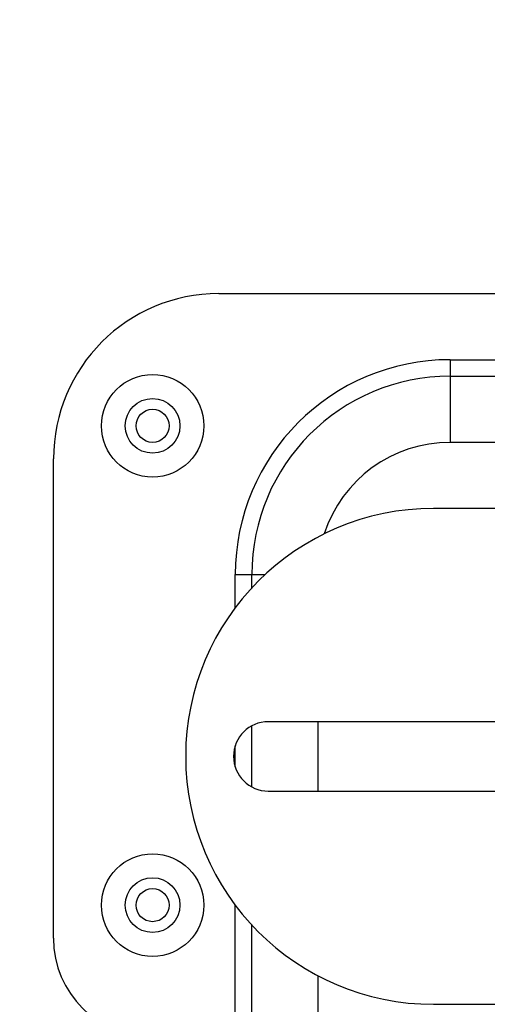
# Model space of a CAD drawing. Units: millimetres. Extents: x 0 to 145, y 0 to 51.
# Drawn here: x 102 to 103, y 38 to 41 of the extents above; entities that cross this region are included whole.
import ezdxf

# ---------------------------------------------------------------- set-up
doc = ezdxf.new("R2010")
doc.units = ezdxf.units.MM
doc.header["$PDSIZE"] = -1
doc.styles.add('SLDTEXTSTYLE1', font='TXT', dxfattribs={"width": 0.605})
doc.dimstyles.new('SLDDIMSTYLE3', dxfattribs={"dimtxt": 2.568319, "dimasz": 2.37998, "dimexe": 0, "dimexo": 0.0625, "dimgap": 0.64208, "dimtad": 0, "dimtih": 1, "dimtoh": 1, "dimlfac": 5, "dimrnd": 1e-09, "dimzin": 4, "dimdsep": 46, "dimtxsty": 'SLDTEXTSTYLE1', "dimsah": 1, "dimcen": 0.09, "dimadec": 0, "dimazin": 1, "dimtfac": 1, "dimtofl": 0, "dimtmove": 0, "dimatfit": 3, "dimfxl": 1, "dimfrac": 2, "dimtolj": 1, "dimtzin": 12, "dimarcsym": 0})

# ---------------------------------------------------------------- blocks, each defined once
blk = doc.blocks.new('*D24')
at = {"color": 0, "lineweight": -2, "transparency": 16777216}
for p, q in [((103.774, 39.2425), (103.774, 39.4225)), ((103.684, 39.3325), (103.864, 39.3325))]:
    blk.add_line(p, q, dxfattribs=at)
at = {"color": 0, "lineweight": -3, "transparency": 16777216}
for p, q in [((109.0852, 37.1976), (108.6213, 37.3841)), ((109.5852, 37.1976), (109.0852, 37.1976))]:
    blk.add_line(p, q, dxfattribs=at)
at = {"color": 0, "transparency": 16777216}
blk.add_solid([(108.6524, 37.4614), (108.5902, 37.3068), (108.1574, 37.5706)], dxfattribs=at)
at = {"layer": 'Defpoints', "color": 0, "transparency": 16777216}
for p in [(99.3907, 41.0943), (108.1574, 37.5706)]:
    blk.add_point(p, dxfattribs=at)
at = {"color": 0, "transparency": 16777216, "insert": (110.2273, 37.6976), "char_height": 0.5, "attachment_point": 1, "style": 'SLDTEXTSTYLE1'}
blk.add_mtext('\\A1;∅9{\\H1x;\\S7#16;}" [∅240mm]', dxfattribs=at)

msp = doc.modelspace()

# ---------------------------------------------------------------- linework, layer by layer
at = {"linetype": 'Continuous', "lineweight": 25}
for p, q in [((102.23862, 39.96435), (105.30946, 39.96435)), ((102.7898, 39.80687), (102.7898, 39.7675)), ((102.7898, 39.80687), (104.75829, 39.80687)), ((102.7898, 39.7675), (104.75829, 39.7675)), ((102.7898, 39.7675), (102.7898, 39.61003)), ((104.75829, 39.61003), (102.7898, 39.61003)), ((101.84493, 38.42893), (101.84493, 39.57066)), ((103.27011, 39.45255), (102.75043, 39.45255)), ((102.27799, 39.29507), (102.31736, 39.29507)), ((102.27799, 39.21633), (102.27799, 39.29507)), ((102.31736, 39.26349), (102.31736, 39.29507)), ((102.31736, 39.29507), (102.34894, 39.29507)), ((102.31736, 38.7893), (102.31736, 38.9347)), ((102.93136, 38.94468), (102.35673, 38.94468)), ((102.47484, 38.94468), (102.47484, 38.77932)), ((102.27799, 38.83679), (102.27799, 38.88721)), ((102.35673, 38.77932), (102.93136, 38.77932)), ((102.27799, 38.19272), (102.27799, 38.50767)), ((102.31736, 38.19272), (102.31736, 38.46051)), ((102.47484, 38.3397), (102.47484, 38.19272)), ((102.75043, 38.27145), (103.29373, 38.27145))]:
    msp.add_line(p, q, dxfattribs=at)
for centre, radius in [((102.08115, 39.64939), 0.12205), ((102.08115, 39.64939), 0.0652), ((102.08115, 39.64939), 0.03937), ((102.08115, 38.50767), 0.12205), ((102.08115, 38.50767), 0.0652), ((102.08115, 38.50767), 0.03937)]:
    msp.add_circle(centre, radius, dxfattribs=at)
for centre, radius, start, end in [((103.77404, 39.33247), 5.41609, 100.54914, 183.87969), ((103.77404, 39.33247), 4.76374, 101.78124, 184.23203), ((102.23862, 39.57066), 0.3937, 90, 180), ((102.7898, 39.29507), 0.51181, 90, 180), ((102.7898, 39.29507), 0.47244, 90, 180), ((102.7898, 39.29507), 0.31496, 90, 162.05654), ((102.75043, 38.862), 0.59055, 90, 270), ((102.35673, 38.862), 0.08268, 90, 270), ((102.08115, 38.42893), 0.23622, 180, 270), ((103.77404, 39.33247), 4.73386, 191.66313, 246.70713), ((103.77404, 39.33247), 4.72419, 191.61416, 246.70713), ((103.77404, 39.33247), 4.76374, 191.79008, 274.23203), ((103.77404, 39.33247), 5.41609, 190.54914, 273.88025)]:
    msp.add_arc(centre, radius, start, end, dxfattribs=at)

# ---------------------------------------------------------------- dimensions: what is measured, and where the dimension line sits
dim = msp.add_diameter_dim_2p(p1=(99.39069, 41.09435), p2=(108.1574, 37.57059), dimstyle='SLDDIMSTYLE3', override={"dimtxt": 0.5, "dimasz": 0.5, "dimdec": 4, "dimlfac": 1, "dimlunit": 4, "dimfrac": 1, "dimlwd": 65533})
dim.commit()
dim.dimension.update_dxf_attribs({"geometry": '*D24', "text_midpoint": (112.2517, 37.19764)})

doc.saveas('drawing.dxf')
